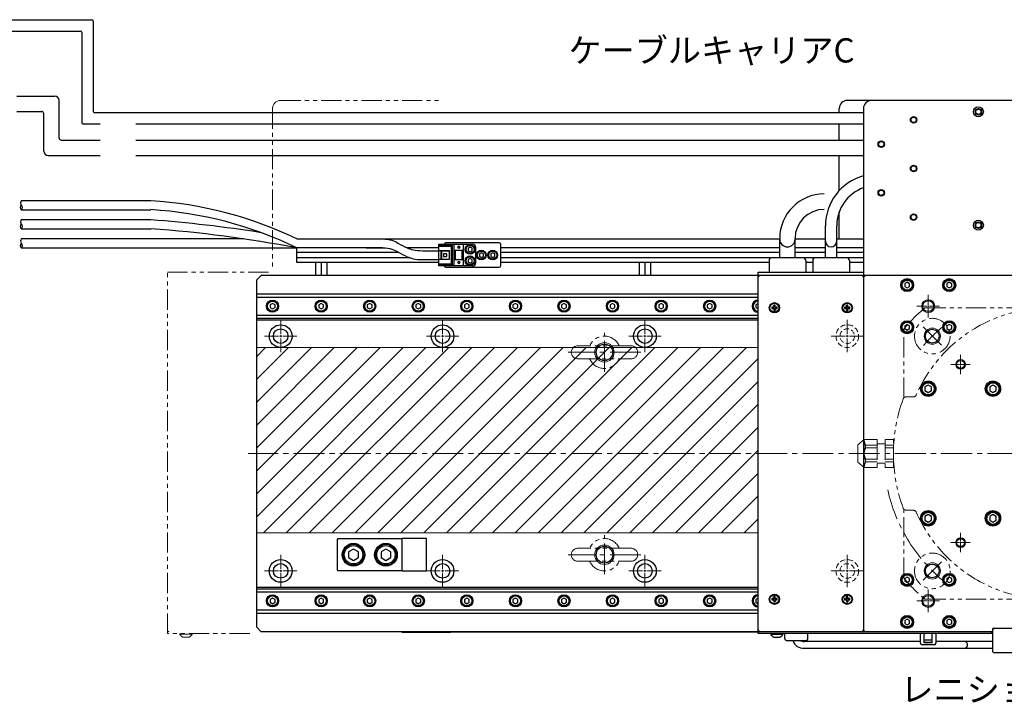
# Model space of a CAD drawing. Extents: x -316 to 1785, y -736 to 1070.
# Drawn here: x 403 to 1011, y 169 to 591 of the extents above; entities that cross this region are included whole.
import ezdxf

# ---------------------------------------------------------------- set-up
doc = ezdxf.new("R2010")
doc.units = 0
doc.header["$MEASUREMENT"] = 0
for name, pattern in [('CENTER2', [28.575, 19.05, -3.175, 3.175, -3.175]), ('HIDDEN2', [4.7625, 3.175, -1.5875]), ('PHANTOM', [2.5, 1.25, -0.25, 0.25, -0.25, 0.25, -0.25])]:
    doc.linetypes.add(name, pattern=pattern)
for name, color, linetype, lineweight in [('中心線', 7, 'CENTER2', 15), ('二点鎖線', 7, 'PHANTOM', 5), ('実線', 7, 'CONTINUOUS', 30), ('破線', 7, 'HIDDEN2', 13), ('細線', 7, 'CONTINUOUS', 15)]:
    doc.layers.add(name, color=color, linetype=linetype, lineweight=lineweight)
doc.styles.get("Standard").update_dxf_attribs({"font": 'isocp.shx', "bigfont": 'bigfont.shx'})

# ---------------------------------------------------------------- blocks, each defined once
blk = doc.blocks.new('*U2')
at = {"layer": '中心線', "color": 0}
blk.add_line((563, 0), (-427, 0), dxfattribs=at)
blk = doc.blocks.new('*U3')
at = {"layer": '中心線', "color": 0}
for p, q in [((0, 1.4), (0, 10)), ((-10, 0), (-1.4, 0)), ((1.4, 0), (10, 0)), ((0, -10), (0, -1.4))]:
    blk.add_line(p, q, dxfattribs=at)
at = {"layer": '中心線', "color": 0, "linetype": 'Continuous'}
for p, q in [((-0.7, 0), (0.7, 0)), ((0, -0.7), (0, 0.7))]:
    blk.add_line(p, q, dxfattribs=at)
blk = doc.blocks.new('*U4')
at = {"layer": '中心線', "color": 0}
for p, q in [((0, 1.4), (0, 10)), ((-10, 0), (-1.4, 0)), ((1.4, 0), (10, 0)), ((0, -10), (0, -1.4))]:
    blk.add_line(p, q, dxfattribs=at)
at = {"layer": '中心線', "color": 0, "linetype": 'Continuous'}
for p, q in [((-0.7, 0), (0.7, 0)), ((0, -0.7), (0, 0.7))]:
    blk.add_line(p, q, dxfattribs=at)
blk = doc.blocks.new('*U5')
at = {"layer": '中心線', "color": 0}
for p, q in [((0, 1.4), (0, 10)), ((-10, 0), (-1.4, 0)), ((1.4, 0), (10, 0)), ((0, -10), (0, -1.4))]:
    blk.add_line(p, q, dxfattribs=at)
at = {"layer": '中心線', "color": 0, "linetype": 'Continuous'}
for p, q in [((-0.7, 0), (0.7, 0)), ((0, -0.7), (0, 0.7))]:
    blk.add_line(p, q, dxfattribs=at)
blk = doc.blocks.new('*U6')
at = {"layer": '中心線', "color": 0}
for p, q in [((0, 1.4), (0, 10)), ((-10, 0), (-1.4, 0)), ((1.4, 0), (10, 0)), ((0, -10), (0, -1.4))]:
    blk.add_line(p, q, dxfattribs=at)
at = {"layer": '中心線', "color": 0, "linetype": 'Continuous'}
for p, q in [((-0.7, 0), (0.7, 0)), ((0, -0.7), (0, 0.7))]:
    blk.add_line(p, q, dxfattribs=at)
blk = doc.blocks.new('*U7')
at = {"layer": '中心線', "color": 0}
for p, q in [((0, 1.4), (0, 10)), ((-10, 0), (-1.4, 0)), ((1.4, 0), (10, 0)), ((0, -10), (0, -1.4))]:
    blk.add_line(p, q, dxfattribs=at)
at = {"layer": '中心線', "color": 0, "linetype": 'Continuous'}
for p, q in [((-0.7, 0), (0.7, 0)), ((0, -0.7), (0, 0.7))]:
    blk.add_line(p, q, dxfattribs=at)
blk = doc.blocks.new('*U8')
at = {"layer": '中心線', "color": 0}
for p, q in [((0, 1.4), (0, 10)), ((-10, 0), (-1.4, 0)), ((1.4, 0), (10, 0)), ((0, -10), (0, -1.4))]:
    blk.add_line(p, q, dxfattribs=at)
at = {"layer": '中心線', "color": 0, "linetype": 'Continuous'}
for p, q in [((-0.7, 0), (0.7, 0)), ((0, -0.7), (0, 0.7))]:
    blk.add_line(p, q, dxfattribs=at)
blk = doc.blocks.new('*U9')
at = {"layer": '中心線', "color": 0}
for p, q in [((0, 1.4), (0, 10)), ((-10, 0), (-1.4, 0)), ((1.4, 0), (10, 0)), ((0, -10), (0, -1.4))]:
    blk.add_line(p, q, dxfattribs=at)
at = {"layer": '中心線', "color": 0, "linetype": 'Continuous'}
for p, q in [((-0.7, 0), (0.7, 0)), ((0, -0.7), (0, 0.7))]:
    blk.add_line(p, q, dxfattribs=at)
blk = doc.blocks.new('*U10')
at = {"layer": '中心線', "color": 0}
for p, q in [((0, 1.4), (0, 10)), ((-10, 0), (-1.4, 0)), ((1.4, 0), (10, 0)), ((0, -10), (0, -1.4))]:
    blk.add_line(p, q, dxfattribs=at)
at = {"layer": '中心線', "color": 0, "linetype": 'Continuous'}
for p, q in [((-0.7, 0), (0.7, 0)), ((0, -0.7), (0, 0.7))]:
    blk.add_line(p, q, dxfattribs=at)
blk = doc.blocks.new('*U29')
at = {"layer": '中心線', "color": 0}
for p, q in [((0, 0.8), (0, 7)), ((-7, 0), (-0.8, 0)), ((0.8, 0), (7, 0)), ((0, -7), (0, -0.8))]:
    blk.add_line(p, q, dxfattribs=at)
at = {"layer": '中心線', "color": 0, "linetype": 'Continuous'}
for p, q in [((-0.4, 0), (0.4, 0)), ((0, -0.4), (0, 0.4))]:
    blk.add_line(p, q, dxfattribs=at)
blk = doc.blocks.new('*U30')
at = {"layer": '中心線', "color": 0}
for p, q in [((-6, 0), (-0.6, 0)), ((0, 0.6), (0, 6)), ((0.6, 0), (6, 0)), ((0, -6), (0, -0.6))]:
    blk.add_line(p, q, dxfattribs=at)
at = {"layer": '中心線', "color": 0, "linetype": 'Continuous'}
for p, q in [((-0.3, 0), (0.3, 0)), ((0, -0.3), (0, 0.3))]:
    blk.add_line(p, q, dxfattribs=at)
blk = doc.blocks.new('*U35')
at = {"layer": '中心線', "color": 0}
for p, q in [((0, 0.8), (0, 7)), ((-7, 0), (-0.8, 0)), ((0.8, 0), (7, 0)), ((0, -7), (0, -0.8))]:
    blk.add_line(p, q, dxfattribs=at)
at = {"layer": '中心線', "color": 0, "linetype": 'Continuous'}
for p, q in [((-0.4, 0), (0.4, 0)), ((0, -0.4), (0, 0.4))]:
    blk.add_line(p, q, dxfattribs=at)
blk = doc.blocks.new('*U36')
at = {"layer": '中心線', "color": 0}
for p, q in [((-6, 0), (-0.6, 0)), ((0, 0.6), (0, 6)), ((0.6, 0), (6, 0)), ((0, -6), (0, -0.6))]:
    blk.add_line(p, q, dxfattribs=at)
at = {"layer": '中心線', "color": 0, "linetype": 'Continuous'}
for p, q in [((-0.3, 0), (0.3, 0)), ((0, -0.3), (0, 0.3))]:
    blk.add_line(p, q, dxfattribs=at)

msp = doc.modelspace()

# ---------------------------------------------------------------- hatches: boundary and pattern name
at = {"layer": '細線'}
h = msp.add_hatch(dxfattribs=at)
h.set_pattern_fill('_USER', color=256, scale=10, angle=45, style=0, pattern_type=0)
h.set_pattern_definition([(45, (8906.079, 15698.277), (-7.071068, 7.071068), [])])
h.paths.add_polyline_path([(859.06, 323.54), (549.06, 323.54), (549.06, 274.54), (859.06, 274.54)])
h.paths.add_polyline_path([(859.06, 389.04), (549.06, 389.04), (549.06, 323.54), (859.06, 323.54)])
h.paths.add_polyline_path([(1529.06, 389.04), (1154.06, 389.04), (1154.06, 323.54), (1529.06, 323.54)])
h.paths.add_polyline_path([(1529.06, 323.54), (1154.06, 323.54), (1154.06, 274.54), (1529.06, 274.54)])

# ---------------------------------------------------------------- linework, layer by layer
at = {"layer": '中心線'}
for p, q in [((972.24, 390.36), (960.93, 401.68)), ((764.06, 374.04), (764.06, 398.04)), ((786.56, 386.04), (741.56, 386.04)), ((764.06, 249.04), (764.06, 273.04)), ((786.56, 261.04), (741.56, 261.04)), ((960.93, 245.41), (972.24, 256.72))]:
    msp.add_line(p, q, dxfattribs=at)
for start, end in [(130.527, 139.473), (192.57784, 229.473)]:
    msp.add_arc((1039.06, 323.54), 102.5, start, end, dxfattribs=at)
at = {"layer": '二点鎖線', "ltscale": 10}
for p, q in [((564.06, 541.54), (664.06, 541.54)), ((559.06, 536.54), (559.06, 436.96)), ((494.06, 212.34), (494.06, 435.54)), ((494.06, 435.54), (559.06, 435.54)), ((962.35, 413.54), (1115.78, 413.54)), ((949.06, 357.92), (949.06, 400.26)), ((780.56, 390.04), (747.56, 390.04)), ((747.56, 382.04), (780.56, 382.04)), ((950.51, 358.54), (954.83, 358.54)), ((924.56, 332.19), (920.56, 328.84)), ((920.56, 328.84), (920.56, 318.24)), ((932.56, 332.19), (924.56, 332.19)), ((924.56, 332.19), (924.56, 314.89)), ((925.4, 327.11), (925.4, 328.63)), ((932.56, 328.63), (925.4, 328.63)), ((932.56, 332.19), (932.56, 314.89)), ((937.56, 329.54), (932.56, 329.54)), ((942.56, 332.19), (937.56, 332.19)), ((937.56, 332.19), (937.56, 314.89)), ((942.56, 328.63), (937.56, 328.63)), ((942.56, 314.89), (942.56, 332.19)), ((932.56, 327.11), (925.4, 327.11)), ((942.56, 327.11), (937.56, 327.11)), ((924.56, 314.89), (920.56, 318.24)), ((925.4, 319.97), (925.4, 318.45)), ((932.56, 319.97), (925.4, 319.97)), ((932.56, 318.45), (925.4, 318.45)), ((937.56, 317.54), (932.56, 317.54)), ((942.56, 319.97), (937.56, 319.97)), ((942.56, 318.45), (937.56, 318.45)), ((932.56, 314.89), (924.56, 314.89)), ((942.56, 314.89), (937.56, 314.89)), ((949.06, 246.83), (949.06, 289.16)), ((950.51, 288.54), (954.83, 288.54)), ((780.56, 265.04), (747.56, 265.04)), ((747.56, 257.04), (780.56, 257.04)), ((962.35, 233.54), (1115.78, 233.54)), ((544.95, 212.34), (494.06, 212.34)), ((501.76, 212.34), (501.76, 211.96)), ((501.76, 211.96), (509.36, 211.96)), ((503.66, 210.14), (507.46, 210.14)), ((509.36, 211.96), (509.36, 212.34))]:
    msp.add_line(p, q, dxfattribs=at)
for centre in [(966.58, 396.02), (966.58, 251.06)]:
    msp.add_circle(centre, 11, dxfattribs=at)
for centre, radius, start, end in [((564.06, 536.54), 5, 90, 180), ((1039.06, 323.54), 118.5, 130.76037, 139.23963), ((1039.06, 323.54), 90, 203.71415, 156.28585), ((962.35, 412.54), 1, 90, 130.76037), ((764.06, 386.04), 10, 23.57818, 156.42182), ((950.06, 400.26), 1, 139.23963, 180), ((747.56, 386.04), 4, 90, 180), ((780.56, 386.04), 4, 0, 90), ((747.56, 386.04), 4, 180, 270), ((780.56, 386.04), 4, 270, 0), ((764.06, 386.04), 10, 203.57818, 336.42182), ((954.83, 360.54), 2, 270, 336.28585), ((1039.06, 323.54), 96.5, 159.56122, 180), ((950.51, 356.54), 2, 90, 159.56122), ((932.56, 332.19), 8, 180, 206.47853), ((932.56, 323.54), 8, 153.52147, 180.00002), ((932.56, 323.54), 8, 179.99998, 206.47853), ((1039.06, 323.54), 96.5, 180, 200.43878), ((932.56, 314.89), 8, 153.52147, 180), ((950.51, 290.54), 2, 200.43878, 270), ((954.83, 286.54), 2, 23.71415, 90), ((764.06, 261.04), 10, 23.57818, 156.42182), ((747.56, 261.04), 4, 90, 180), ((780.56, 261.04), 4, 0, 90), ((747.56, 261.04), 4, 180, 270), ((764.06, 261.04), 10, 203.57818, 336.42182), ((780.56, 261.04), 4, 270, 0), ((950.06, 246.83), 1, 180, 220.76037), ((1039.06, 323.54), 118.5, 220.76037, 229.23963), ((962.35, 234.54), 1, 229.23963, 270), ((495.06, 214.54), 1, 180, 270), ((505.56, 214.03), 4.32, 208.52379, 243.94017), ((505.56, 214.03), 4.32, 296.05983, 331.47621)]:
    msp.add_arc(centre, radius, start, end, dxfattribs=at)
at = {"layer": '実線'}
for p, q in [((386.7, 591.4), (447.24, 591.4)), ((448.24, 590.4), (448.24, 534.94)), ((386.7, 584.4), (440.24, 584.4)), ((441.24, 583.4), (441.24, 527.94)), ((401.08, 544.26), (424.48, 544.26)), ((427.23, 518.31), (427.23, 541.51)), ((1524.06, 541.54), (914.06, 541.54)), ((909.06, 533.94), (909.06, 536.54)), ((924.06, 536.54), (924.06, 213.54)), ((401.08, 534.76), (416.48, 534.76)), ((417.73, 510.31), (417.73, 533.51)), ((924.06, 533.94), (449.24, 533.94)), ((452.5, 526.94), (442.24, 526.94)), ((924.06, 526.94), (474.5, 526.94)), ((909.06, 517.06), (909.06, 526.94)), ((428.48, 517.06), (452.5, 517.06)), ((474.5, 517.06), (924.06, 517.06)), ((420.48, 507.56), (452.5, 507.56)), ((474.5, 507.56), (924.06, 507.56)), ((909.06, 485.86), (909.06, 507.56)), ((909.06, 456.04), (909.06, 472.67)), ((900.56, 444.4), (900.56, 464.14)), ((907.56, 444.4), (907.56, 464.14)), ((872.31, 444.4), (872.31, 456.29)), ((881.81, 444.4), (881.81, 456.29)), ((574.06, 456.04), (872.31, 456.04)), ((574.06, 441.54), (574.06, 450.54)), ((626.86, 450.54), (574.06, 450.54)), ((616.86, 456.04), (626.86, 456.04)), ((616.86, 450.54), (626.86, 450.54)), ((661.86, 450.54), (642.33, 450.54)), ((661.86, 439.34), (661.86, 452.74)), ((661.86, 452.74), (682.56, 452.74)), ((670.16, 451.94), (661.86, 451.94)), ((669.66, 451.44), (661.86, 451.44)), ((699.06, 453.54), (666.06, 453.54)), ((669.66, 451.44), (670.16, 451.94)), ((669.66, 440.64), (669.66, 451.44)), ((670.16, 440.14), (670.16, 451.94)), ((671.06, 452.74), (671.06, 439.34)), ((673.46, 451.24), (673.66, 451.24)), ((674.06, 450.04), (673.46, 451.24)), ((673.66, 451.64), (674.46, 451.64)), ((673.66, 451.24), (673.66, 451.64)), ((674.66, 451.24), (674.06, 450.04)), ((674.46, 451.64), (674.46, 451.24)), ((674.46, 451.24), (674.66, 451.24)), ((677.06, 439.34), (677.06, 452.74)), ((681.06, 450.98), (679.81, 450.26)), ((679.81, 450.26), (679.81, 448.82)), ((682.31, 450.26), (681.06, 450.98)), ((682.31, 448.82), (682.31, 450.26)), ((684.56, 441.34), (684.56, 450.74)), ((700.06, 439.54), (700.06, 452.54)), ((872.31, 450.54), (700.06, 450.54)), ((881.81, 456.04), (900.56, 456.04)), ((900.56, 450.54), (881.81, 450.54)), ((907.56, 456.04), (924.06, 456.04)), ((924.06, 450.54), (907.56, 450.54)), ((636.95, 447.74), (574.06, 447.74)), ((644.15, 444.34), (574.06, 444.34)), ((651.86, 448.79), (661.86, 448.79)), ((661.86, 448.84), (668.06, 448.84)), ((663.16, 443.24), (663.16, 448.84)), ((663.66, 443.24), (663.66, 448.84)), ((668.06, 448.49), (663.66, 448.49)), ((666.46, 446.84), (664.62, 446.84)), ((664.62, 446.84), (664.62, 445.24)), ((664.62, 445.24), (666.46, 445.24)), ((666.46, 446.84), (666.46, 445.24)), ((668.06, 448.84), (668.06, 443.24)), ((671.06, 449.04), (677.06, 449.04)), ((671.56, 449.04), (671.56, 443.04)), ((671.86, 449.04), (671.86, 443.04)), ((676.26, 443.04), (676.26, 449.04)), ((676.56, 443.04), (676.56, 449.04)), ((679.81, 448.82), (681.06, 448.1)), ((681.06, 448.1), (682.31, 448.82)), ((688.06, 447.48), (686.81, 446.76)), ((686.81, 446.76), (686.81, 445.32)), ((686.81, 445.32), (688.06, 444.6)), ((689.31, 446.76), (688.06, 447.48)), ((688.06, 444.6), (689.31, 445.32)), ((689.31, 445.32), (689.31, 446.76)), ((695.06, 447.48), (693.81, 446.76)), ((693.81, 446.76), (693.81, 445.32)), ((693.81, 445.32), (695.06, 444.6)), ((696.31, 446.76), (695.06, 447.48)), ((695.06, 444.6), (696.31, 445.32)), ((696.31, 445.32), (696.31, 446.76)), ((872.31, 447.74), (700.06, 447.74)), ((866.98, 444.34), (700.06, 444.34)), ((886.7, 444.4), (867.42, 444.4)), ((900.56, 447.74), (881.81, 447.74)), ((893.98, 444.34), (887.15, 444.34)), ((913.7, 444.4), (894.42, 444.4)), ((924.06, 447.74), (907.56, 447.74)), ((924.06, 444.34), (914.15, 444.34)), ((661.86, 441.54), (574.06, 441.54)), ((585.56, 441.54), (585.56, 433.54)), ((589.06, 441.54), (589.06, 433.54)), ((592.56, 441.54), (592.56, 433.54)), ((651.86, 443.29), (661.86, 443.29)), ((668.06, 443.24), (661.86, 443.24)), ((661.86, 440.64), (669.66, 440.64)), ((661.86, 440.14), (670.16, 440.14)), ((682.56, 439.34), (661.86, 439.34)), ((663.66, 443.59), (668.06, 443.59)), ((666.06, 438.54), (699.06, 438.54)), ((669.66, 440.64), (670.16, 440.14)), ((677.06, 443.04), (671.06, 443.04)), ((673.46, 441.64), (673.66, 441.64)), ((674.06, 440.44), (673.46, 441.64)), ((673.66, 442.04), (674.46, 442.04)), ((673.66, 441.64), (673.66, 442.04)), ((674.66, 441.64), (674.06, 440.44)), ((674.46, 442.04), (674.46, 441.64)), ((674.46, 441.64), (674.66, 441.64)), ((681.06, 443.98), (679.81, 443.26)), ((679.81, 443.26), (679.81, 441.82)), ((679.81, 441.82), (681.06, 441.1)), ((682.31, 443.26), (681.06, 443.98)), ((681.06, 441.1), (682.31, 441.82)), ((682.31, 441.82), (682.31, 443.26)), ((865.75, 441.54), (700.06, 441.54)), ((785.56, 441.54), (785.56, 433.54)), ((789.06, 441.54), (789.06, 433.54)), ((792.56, 441.54), (792.56, 433.54)), ((865.75, 442.73), (865.75, 435.54)), ((888.38, 442.73), (888.38, 435.54)), ((892.75, 441.54), (888.38, 441.54)), ((892.75, 442.73), (892.75, 435.54)), ((915.38, 442.73), (915.38, 435.54)), ((924.06, 441.54), (915.38, 441.54)), ((552.06, 433.54), (549.06, 430.54)), ((1526.06, 433.54), (552.06, 433.54)), ((859.06, 212.34), (859.06, 435.54)), ((859.06, 435.54), (924.06, 435.54)), ((924.06, 432.54), (925.06, 433.54)), ((549.06, 430.54), (549.06, 216.54)), ((951.06, 429.27), (949.56, 428.41)), ((949.56, 428.41), (949.56, 426.67)), ((949.56, 426.67), (951.06, 425.81)), ((952.56, 428.41), (951.06, 429.27)), ((951.06, 425.81), (952.56, 426.67)), ((952.56, 426.67), (952.56, 428.41)), ((977.06, 429.27), (975.56, 428.41)), ((975.56, 428.41), (975.56, 426.67)), ((975.56, 426.67), (977.06, 425.81)), ((978.56, 428.41), (977.06, 429.27)), ((977.06, 425.81), (978.56, 426.67)), ((978.56, 426.67), (978.56, 428.41)), ((549.06, 422.04), (859.06, 422.04)), ((549.06, 420.14), (859.06, 420.14)), ((559.06, 416.27), (557.56, 415.41)), ((557.56, 415.41), (557.56, 413.67)), ((557.56, 413.67), (559.06, 412.81)), ((560.56, 415.41), (559.06, 416.27)), ((559.06, 412.81), (560.56, 413.67)), ((560.56, 413.67), (560.56, 415.41)), ((589.06, 416.27), (587.56, 415.41)), ((587.56, 415.41), (587.56, 413.67)), ((587.56, 413.67), (589.06, 412.81)), ((590.56, 415.41), (589.06, 416.27)), ((589.06, 412.81), (590.56, 413.67)), ((590.56, 413.67), (590.56, 415.41)), ((619.06, 416.27), (617.56, 415.41)), ((617.56, 415.41), (617.56, 413.67)), ((617.56, 413.67), (619.06, 412.81)), ((620.56, 415.41), (619.06, 416.27)), ((619.06, 412.81), (620.56, 413.67)), ((620.56, 413.67), (620.56, 415.41)), ((649.06, 416.27), (647.56, 415.41)), ((647.56, 415.41), (647.56, 413.67)), ((647.56, 413.67), (649.06, 412.81)), ((650.56, 415.41), (649.06, 416.27)), ((649.06, 412.81), (650.56, 413.67)), ((650.56, 413.67), (650.56, 415.41)), ((679.06, 416.27), (677.56, 415.41)), ((677.56, 415.41), (677.56, 413.67)), ((677.56, 413.67), (679.06, 412.81)), ((680.56, 415.41), (679.06, 416.27)), ((679.06, 412.81), (680.56, 413.67)), ((680.56, 413.67), (680.56, 415.41)), ((709.06, 416.27), (707.56, 415.41)), ((707.56, 415.41), (707.56, 413.67)), ((707.56, 413.67), (709.06, 412.81)), ((710.56, 415.41), (709.06, 416.27)), ((709.06, 412.81), (710.56, 413.67)), ((710.56, 413.67), (710.56, 415.41)), ((739.06, 416.27), (737.56, 415.41)), ((737.56, 415.41), (737.56, 413.67)), ((737.56, 413.67), (739.06, 412.81)), ((740.56, 415.41), (739.06, 416.27)), ((739.06, 412.81), (740.56, 413.67)), ((740.56, 413.67), (740.56, 415.41)), ((769.06, 416.27), (767.56, 415.41)), ((767.56, 415.41), (767.56, 413.67)), ((767.56, 413.67), (769.06, 412.81)), ((770.56, 415.41), (769.06, 416.27)), ((769.06, 412.81), (770.56, 413.67)), ((770.56, 413.67), (770.56, 415.41)), ((799.06, 416.27), (797.56, 415.41)), ((797.56, 415.41), (797.56, 413.67)), ((797.56, 413.67), (799.06, 412.81)), ((800.56, 415.41), (799.06, 416.27)), ((799.06, 412.81), (800.56, 413.67)), ((800.56, 413.67), (800.56, 415.41)), ((829.06, 416.27), (827.56, 415.41)), ((827.56, 415.41), (827.56, 413.67)), ((827.56, 413.67), (829.06, 412.81)), ((830.56, 415.41), (829.06, 416.27)), ((829.06, 412.81), (830.56, 413.67)), ((830.56, 413.67), (830.56, 415.41)), ((859.06, 416.27), (857.56, 415.41)), ((857.56, 415.41), (857.56, 413.67)), ((857.56, 413.67), (859.06, 412.81)), ((868.31, 413.96), (867.43, 413.95)), ((868.47, 413.78), (867.43, 413.95)), ((868.54, 414.06), (868.31, 413.96)), ((868.5, 413.78), (868.31, 413.96)), ((868.5, 413.78), (868.47, 413.78)), ((868.47, 413.78), (868.5, 413.78)), ((868.5, 413.78), (868.73, 413.87)), ((868.5, 413.78), (868.5, 413.78)), ((868.64, 414.29), (868.54, 414.06)), ((868.72, 413.88), (868.54, 414.06)), ((868.65, 415.17), (868.64, 414.29)), ((868.82, 414.11), (868.64, 414.29)), ((868.82, 414.13), (868.65, 415.17)), ((868.73, 413.87), (868.72, 413.88)), ((868.73, 413.87), (868.82, 414.11)), ((868.82, 414.13), (868.82, 414.11)), ((868.82, 414.11), (868.82, 414.13)), ((868.82, 414.11), (868.82, 414.11)), ((869.3, 414.13), (869.47, 415.17)), ((869.3, 414.11), (869.48, 414.29)), ((869.3, 414.11), (869.3, 414.13)), ((869.3, 414.13), (869.3, 414.11)), ((869.3, 414.11), (869.39, 413.87)), ((869.3, 414.11), (869.3, 414.11)), ((869.39, 413.87), (869.59, 414.06)), ((869.39, 413.87), (869.63, 413.78)), ((869.48, 414.29), (869.47, 415.17)), ((869.59, 414.06), (869.48, 414.29)), ((869.81, 413.96), (869.59, 414.06)), ((869.63, 413.78), (869.81, 413.96)), ((869.65, 413.78), (869.63, 413.78)), ((869.63, 413.78), (869.63, 413.78)), ((869.63, 413.78), (869.65, 413.78)), ((869.65, 413.78), (870.69, 413.95)), ((870.69, 413.95), (869.81, 413.96)), ((913.31, 413.96), (912.43, 413.95)), ((913.47, 413.78), (912.43, 413.95)), ((913.54, 414.06), (913.31, 413.96)), ((913.5, 413.78), (913.31, 413.96)), ((913.5, 413.78), (913.47, 413.78)), ((913.47, 413.78), (913.5, 413.78)), ((913.5, 413.78), (913.73, 413.87)), ((913.5, 413.78), (913.5, 413.78)), ((913.64, 414.29), (913.54, 414.06)), ((913.73, 413.87), (913.54, 414.06)), ((913.65, 415.17), (913.64, 414.29)), ((913.82, 414.11), (913.64, 414.29)), ((913.82, 414.13), (913.65, 415.17)), ((913.73, 413.87), (913.82, 414.11)), ((913.82, 414.13), (913.82, 414.11)), ((913.82, 414.11), (913.82, 414.13)), ((913.82, 414.11), (913.82, 414.11)), ((914.3, 414.13), (914.47, 415.17)), ((914.3, 414.11), (914.48, 414.29)), ((914.3, 414.11), (914.3, 414.13)), ((914.3, 414.13), (914.3, 414.11)), ((914.3, 414.11), (914.39, 413.87)), ((914.3, 414.11), (914.3, 414.11)), ((914.39, 413.87), (914.59, 414.06)), ((914.39, 413.87), (914.63, 413.78)), ((914.48, 414.29), (914.47, 415.17)), ((914.59, 414.06), (914.48, 414.29)), ((914.81, 413.96), (914.59, 414.06)), ((914.63, 413.78), (914.81, 413.96)), ((914.65, 413.78), (914.63, 413.78)), ((914.63, 413.78), (914.65, 413.78)), ((914.63, 413.78), (914.63, 413.78)), ((914.65, 413.78), (915.69, 413.95)), ((915.69, 413.95), (914.81, 413.96)), ((549.06, 408.94), (859.06, 408.94)), ((868.47, 413.3), (867.43, 413.13)), ((867.43, 413.13), (868.31, 413.12)), ((868.5, 413.3), (868.31, 413.12)), ((868.31, 413.12), (868.54, 413.02)), ((868.47, 413.3), (868.5, 413.3)), ((868.5, 413.3), (868.47, 413.3)), ((868.5, 413.3), (868.5, 413.3)), ((868.73, 413.21), (868.5, 413.3)), ((868.73, 413.21), (868.54, 413.02)), ((868.54, 413.02), (868.64, 412.79)), ((868.82, 412.98), (868.64, 412.79)), ((868.64, 412.79), (868.65, 411.91)), ((868.82, 412.95), (868.65, 411.91)), ((868.82, 412.98), (868.73, 413.21)), ((868.82, 412.98), (868.82, 412.95)), ((868.82, 412.98), (868.82, 412.98)), ((868.82, 412.95), (868.82, 412.98)), ((869.39, 413.21), (869.3, 412.98)), ((869.3, 412.95), (869.3, 412.98)), ((869.3, 412.98), (869.48, 412.79)), ((869.3, 412.98), (869.3, 412.95)), ((869.3, 412.98), (869.3, 412.98)), ((869.3, 412.95), (869.47, 411.91)), ((869.63, 413.3), (869.39, 413.21)), ((869.39, 413.21), (869.59, 413.02)), ((869.47, 411.91), (869.48, 412.79)), ((869.48, 412.79), (869.59, 413.02)), ((869.59, 413.02), (869.81, 413.12)), ((869.63, 413.3), (869.81, 413.12)), ((869.63, 413.3), (869.65, 413.3)), ((869.63, 413.3), (869.63, 413.3)), ((869.65, 413.3), (869.63, 413.3)), ((869.65, 413.3), (870.69, 413.13)), ((869.81, 413.12), (870.69, 413.13)), ((913.47, 413.3), (912.43, 413.13)), ((912.43, 413.13), (913.31, 413.12)), ((913.5, 413.3), (913.31, 413.12)), ((913.31, 413.12), (913.54, 413.02)), ((913.47, 413.3), (913.5, 413.3)), ((913.5, 413.3), (913.47, 413.3)), ((913.73, 413.21), (913.5, 413.3)), ((913.5, 413.3), (913.5, 413.3)), ((913.72, 413.2), (913.54, 413.02)), ((913.54, 413.02), (913.64, 412.79)), ((913.82, 412.98), (913.64, 412.79)), ((913.64, 412.79), (913.65, 411.91)), ((913.82, 412.95), (913.65, 411.91)), ((913.73, 413.21), (913.72, 413.2)), ((913.82, 412.98), (913.73, 413.21)), ((913.82, 412.98), (913.82, 412.95)), ((913.82, 412.98), (913.82, 412.98)), ((913.82, 412.95), (913.82, 412.98)), ((914.39, 413.21), (914.3, 412.98)), ((914.3, 412.98), (914.48, 412.79)), ((914.3, 412.95), (914.3, 412.98)), ((914.3, 412.98), (914.3, 412.95)), ((914.3, 412.98), (914.3, 412.98)), ((914.3, 412.95), (914.47, 411.91)), ((914.63, 413.3), (914.39, 413.21)), ((914.39, 413.21), (914.4, 413.2)), ((914.4, 413.2), (914.59, 413.02)), ((914.47, 411.91), (914.48, 412.79)), ((914.48, 412.79), (914.59, 413.02)), ((914.59, 413.02), (914.81, 413.12)), ((914.63, 413.3), (914.81, 413.12)), ((914.63, 413.3), (914.65, 413.3)), ((914.65, 413.3), (914.63, 413.3)), ((914.63, 413.3), (914.63, 413.3)), ((914.65, 413.3), (915.69, 413.13)), ((914.81, 413.12), (915.69, 413.13)), ((549.06, 407.04), (859.06, 407.04)), ((549.06, 406.04), (859.06, 406.04)), ((951.06, 403.27), (949.56, 402.41)), ((949.56, 402.41), (949.56, 400.67)), ((952.56, 402.41), (951.06, 403.27)), ((952.56, 400.67), (952.56, 402.41)), ((977.06, 403.27), (975.56, 402.41)), ((975.56, 402.41), (975.56, 400.67)), ((978.56, 402.41), (977.06, 403.27)), ((978.56, 400.67), (978.56, 402.41)), ((949.56, 400.67), (951.06, 399.81)), ((951.06, 399.81), (952.56, 400.67)), ((975.56, 400.67), (977.06, 399.81)), ((977.06, 399.81), (978.56, 400.67)), ((964.06, 365.85), (962.06, 364.7)), ((966.06, 364.7), (964.06, 365.85)), ((1004.06, 365.85), (1002.06, 364.7)), ((1006.06, 364.7), (1004.06, 365.85)), ((962.06, 364.7), (962.06, 362.39)), ((962.06, 362.39), (964.06, 361.23)), ((964.06, 361.23), (966.06, 362.39)), ((966.06, 362.39), (966.06, 364.7)), ((1002.06, 364.7), (1002.06, 362.39)), ((1002.06, 362.39), (1004.06, 361.23)), ((1004.06, 361.23), (1006.06, 362.39)), ((1006.06, 362.39), (1006.06, 364.7)), ((964.06, 285.85), (962.06, 284.7)), ((962.06, 284.7), (962.06, 282.39)), ((962.06, 282.39), (964.06, 281.23)), ((966.06, 284.7), (964.06, 285.85)), ((964.06, 281.23), (966.06, 282.39)), ((966.06, 282.39), (966.06, 284.7)), ((1004.06, 285.85), (1002.06, 284.7)), ((1002.06, 284.7), (1002.06, 282.39)), ((1002.06, 282.39), (1004.06, 281.23)), ((1006.06, 284.7), (1004.06, 285.85)), ((1004.06, 281.23), (1006.06, 282.39)), ((1006.06, 282.39), (1006.06, 284.7)), ((599.06, 270.54), (599.56, 271.04)), ((599.06, 251.54), (599.06, 270.54)), ((599.56, 271.04), (638.56, 271.04)), ((638.56, 271.04), (639.06, 270.54)), ((654.06, 271.04), (639.06, 271.04)), ((639.06, 251.04), (639.06, 271.04)), ((654.06, 251.04), (654.06, 271.04)), ((609.06, 264.5), (606.06, 262.77)), ((606.06, 262.77), (606.06, 259.31)), ((612.06, 262.77), (609.06, 264.5)), ((612.06, 259.31), (612.06, 262.77)), ((629.06, 264.5), (626.06, 262.77)), ((626.06, 262.77), (626.06, 259.31)), ((632.06, 262.77), (629.06, 264.5)), ((632.06, 259.31), (632.06, 262.77)), ((635.43, 262.35), (635.94, 262.35)), ((606.06, 259.31), (609.06, 257.58)), ((609.06, 257.58), (612.06, 259.31)), ((626.06, 259.31), (629.06, 257.58)), ((629.06, 257.58), (632.06, 259.31)), ((635.94, 259.73), (635.43, 259.73)), ((599.56, 251.04), (599.06, 251.54)), ((638.56, 251.04), (599.56, 251.04)), ((639.06, 251.54), (638.56, 251.04)), ((639.06, 251.04), (654.06, 251.04)), ((951.06, 247.27), (949.56, 246.41)), ((949.56, 246.41), (949.56, 244.67)), ((949.56, 244.67), (951.06, 243.81)), ((952.56, 246.41), (951.06, 247.27)), ((951.06, 243.81), (952.56, 244.67)), ((952.56, 244.67), (952.56, 246.41)), ((977.06, 247.27), (975.56, 246.41)), ((975.56, 246.41), (975.56, 244.67)), ((975.56, 244.67), (977.06, 243.81)), ((978.56, 246.41), (977.06, 247.27)), ((977.06, 243.81), (978.56, 244.67)), ((978.56, 244.67), (978.56, 246.41)), ((549.06, 241.04), (859.06, 241.04)), ((549.06, 240.04), (859.06, 240.04)), ((549.06, 238.14), (859.06, 238.14)), ((559.06, 234.27), (557.56, 233.41)), ((557.56, 233.41), (557.56, 231.67)), ((557.56, 231.67), (559.06, 230.81)), ((560.56, 233.41), (559.06, 234.27)), ((559.06, 230.81), (560.56, 231.67)), ((560.56, 231.67), (560.56, 233.41)), ((589.06, 234.27), (587.56, 233.41)), ((587.56, 233.41), (587.56, 231.67)), ((587.56, 231.67), (589.06, 230.81)), ((590.56, 233.41), (589.06, 234.27)), ((589.06, 230.81), (590.56, 231.67)), ((590.56, 231.67), (590.56, 233.41)), ((619.06, 234.27), (617.56, 233.41)), ((617.56, 233.41), (617.56, 231.67)), ((617.56, 231.67), (619.06, 230.81)), ((620.56, 233.41), (619.06, 234.27)), ((619.06, 230.81), (620.56, 231.67)), ((620.56, 231.67), (620.56, 233.41)), ((649.06, 234.27), (647.56, 233.41)), ((647.56, 233.41), (647.56, 231.67)), ((647.56, 231.67), (649.06, 230.81)), ((650.56, 233.41), (649.06, 234.27)), ((649.06, 230.81), (650.56, 231.67)), ((650.56, 231.67), (650.56, 233.41)), ((679.06, 234.27), (677.56, 233.41)), ((677.56, 233.41), (677.56, 231.67)), ((677.56, 231.67), (679.06, 230.81)), ((680.56, 233.41), (679.06, 234.27)), ((679.06, 230.81), (680.56, 231.67)), ((680.56, 231.67), (680.56, 233.41)), ((709.06, 234.27), (707.56, 233.41)), ((707.56, 233.41), (707.56, 231.67)), ((707.56, 231.67), (709.06, 230.81)), ((710.56, 233.41), (709.06, 234.27)), ((709.06, 230.81), (710.56, 231.67)), ((710.56, 231.67), (710.56, 233.41)), ((739.06, 234.27), (737.56, 233.41)), ((737.56, 233.41), (737.56, 231.67)), ((737.56, 231.67), (739.06, 230.81)), ((740.56, 233.41), (739.06, 234.27)), ((739.06, 230.81), (740.56, 231.67)), ((740.56, 231.67), (740.56, 233.41)), ((769.06, 234.27), (767.56, 233.41)), ((767.56, 233.41), (767.56, 231.67)), ((767.56, 231.67), (769.06, 230.81)), ((770.56, 233.41), (769.06, 234.27)), ((769.06, 230.81), (770.56, 231.67)), ((770.56, 231.67), (770.56, 233.41)), ((799.06, 234.27), (797.56, 233.41)), ((797.56, 233.41), (797.56, 231.67)), ((797.56, 231.67), (799.06, 230.81)), ((800.56, 233.41), (799.06, 234.27)), ((799.06, 230.81), (800.56, 231.67)), ((800.56, 231.67), (800.56, 233.41)), ((829.06, 234.27), (827.56, 233.41)), ((827.56, 233.41), (827.56, 231.67)), ((827.56, 231.67), (829.06, 230.81)), ((830.56, 233.41), (829.06, 234.27)), ((829.06, 230.81), (830.56, 231.67)), ((830.56, 231.67), (830.56, 233.41)), ((859.06, 234.27), (857.56, 233.41)), ((857.56, 233.41), (857.56, 231.67)), ((857.56, 231.67), (859.06, 230.81)), ((868.31, 233.96), (867.43, 233.95)), ((868.47, 233.78), (867.43, 233.95)), ((868.47, 233.3), (867.43, 233.13)), ((867.43, 233.13), (868.31, 233.12)), ((868.54, 234.06), (868.31, 233.96)), ((868.5, 233.78), (868.31, 233.96)), ((868.5, 233.3), (868.31, 233.12)), ((868.31, 233.12), (868.54, 233.02)), ((868.5, 233.78), (868.47, 233.78)), ((868.47, 233.78), (868.5, 233.78)), ((868.47, 233.3), (868.5, 233.3)), ((868.5, 233.3), (868.47, 233.3)), ((868.5, 233.78), (868.73, 233.87)), ((868.5, 233.78), (868.5, 233.78)), ((868.5, 233.3), (868.5, 233.3)), ((868.73, 233.21), (868.5, 233.3)), ((868.64, 234.29), (868.54, 234.06)), ((868.73, 233.87), (868.54, 234.06)), ((868.72, 233.2), (868.54, 233.02)), ((868.54, 233.02), (868.64, 232.79)), ((868.65, 235.17), (868.64, 234.29)), ((868.82, 234.11), (868.64, 234.29)), ((868.82, 232.98), (868.64, 232.79)), ((868.64, 232.79), (868.65, 231.91)), ((868.82, 234.13), (868.65, 235.17)), ((868.82, 232.95), (868.65, 231.91)), ((868.73, 233.21), (868.72, 233.2)), ((868.73, 233.87), (868.82, 234.11)), ((868.82, 232.98), (868.73, 233.21)), ((868.82, 234.13), (868.82, 234.11)), ((868.82, 234.11), (868.82, 234.13)), ((868.82, 234.11), (868.82, 234.11)), ((868.82, 232.98), (868.82, 232.95)), ((868.82, 232.95), (868.82, 232.98)), ((868.82, 232.98), (868.82, 232.98)), ((869.3, 234.13), (869.47, 235.17)), ((869.3, 234.11), (869.48, 234.29)), ((869.3, 234.11), (869.3, 234.13)), ((869.3, 234.13), (869.3, 234.11)), ((869.3, 234.11), (869.39, 233.87)), ((869.3, 234.11), (869.3, 234.11)), ((869.39, 233.21), (869.3, 232.98)), ((869.3, 232.98), (869.48, 232.79)), ((869.3, 232.95), (869.3, 232.98)), ((869.3, 232.98), (869.3, 232.95)), ((869.3, 232.98), (869.3, 232.98)), ((869.3, 232.95), (869.47, 231.91)), ((869.39, 233.87), (869.59, 234.06)), ((869.39, 233.87), (869.63, 233.78)), ((869.63, 233.3), (869.39, 233.21)), ((869.39, 233.21), (869.59, 233.02)), ((869.48, 234.29), (869.47, 235.17)), ((869.47, 231.91), (869.48, 232.79)), ((869.59, 234.06), (869.48, 234.29)), ((869.48, 232.79), (869.59, 233.02)), ((869.81, 233.96), (869.59, 234.06)), ((869.59, 233.02), (869.81, 233.12)), ((869.63, 233.78), (869.81, 233.96)), ((869.65, 233.78), (869.63, 233.78)), ((869.63, 233.78), (869.65, 233.78)), ((869.63, 233.78), (869.63, 233.78)), ((869.63, 233.3), (869.81, 233.12)), ((869.63, 233.3), (869.65, 233.3)), ((869.65, 233.3), (869.63, 233.3)), ((869.63, 233.3), (869.63, 233.3)), ((869.65, 233.78), (870.69, 233.95)), ((869.65, 233.3), (870.69, 233.13)), ((870.69, 233.95), (869.81, 233.96)), ((869.81, 233.12), (870.69, 233.13)), ((913.31, 233.96), (912.43, 233.95)), ((913.47, 233.78), (912.43, 233.95)), ((913.47, 233.3), (912.43, 233.13)), ((912.43, 233.13), (913.31, 233.12)), ((913.54, 234.06), (913.31, 233.96)), ((913.5, 233.78), (913.31, 233.96)), ((913.5, 233.3), (913.31, 233.12)), ((913.31, 233.12), (913.54, 233.02)), ((913.5, 233.78), (913.47, 233.78)), ((913.47, 233.78), (913.5, 233.78)), ((913.47, 233.3), (913.5, 233.3)), ((913.5, 233.3), (913.47, 233.3)), ((913.5, 233.78), (913.73, 233.87)), ((913.5, 233.78), (913.5, 233.78)), ((913.73, 233.21), (913.5, 233.3)), ((913.5, 233.3), (913.5, 233.3)), ((913.64, 234.29), (913.54, 234.06)), ((913.73, 233.87), (913.54, 234.06)), ((913.73, 233.21), (913.54, 233.02)), ((913.54, 233.02), (913.64, 232.79)), ((913.65, 235.17), (913.64, 234.29)), ((913.82, 234.11), (913.64, 234.29)), ((913.82, 232.98), (913.64, 232.79)), ((913.64, 232.79), (913.65, 231.91)), ((913.82, 234.13), (913.65, 235.17)), ((913.82, 232.95), (913.65, 231.91)), ((913.73, 233.87), (913.82, 234.11)), ((913.82, 232.98), (913.73, 233.21)), ((913.82, 234.13), (913.82, 234.11)), ((913.82, 234.11), (913.82, 234.13)), ((913.82, 234.11), (913.82, 234.11)), ((913.82, 232.98), (913.82, 232.95)), ((913.82, 232.98), (913.82, 232.98)), ((913.82, 232.95), (913.82, 232.98)), ((914.3, 234.13), (914.47, 235.17)), ((914.3, 234.11), (914.48, 234.29)), ((914.3, 234.11), (914.3, 234.13)), ((914.3, 234.13), (914.3, 234.11)), ((914.3, 234.11), (914.3, 234.11)), ((914.3, 234.11), (914.39, 233.87)), ((914.39, 233.21), (914.3, 232.98)), ((914.3, 232.95), (914.3, 232.98)), ((914.3, 232.98), (914.48, 232.79)), ((914.3, 232.98), (914.3, 232.95)), ((914.3, 232.98), (914.3, 232.98)), ((914.3, 232.95), (914.47, 231.91)), ((914.39, 233.87), (914.59, 234.06)), ((914.39, 233.87), (914.63, 233.78)), ((914.63, 233.3), (914.39, 233.21)), ((914.39, 233.21), (914.59, 233.02)), ((914.48, 234.29), (914.47, 235.17)), ((914.47, 231.91), (914.48, 232.79)), ((914.59, 234.06), (914.48, 234.29)), ((914.48, 232.79), (914.59, 233.02)), ((914.81, 233.96), (914.59, 234.06)), ((914.59, 233.02), (914.81, 233.12)), ((914.63, 233.78), (914.81, 233.96)), ((914.65, 233.78), (914.63, 233.78)), ((914.63, 233.78), (914.65, 233.78)), ((914.63, 233.78), (914.63, 233.78)), ((914.63, 233.3), (914.81, 233.12)), ((914.63, 233.3), (914.65, 233.3)), ((914.65, 233.3), (914.63, 233.3)), ((914.63, 233.3), (914.63, 233.3)), ((914.65, 233.78), (915.69, 233.95)), ((914.65, 233.3), (915.69, 233.13)), ((915.69, 233.95), (914.81, 233.96)), ((914.81, 233.12), (915.69, 233.13)), ((549.06, 226.94), (859.06, 226.94)), ((549.06, 225.04), (859.06, 225.04)), ((951.06, 221.27), (949.56, 220.41)), ((949.56, 220.41), (949.56, 218.67)), ((952.56, 220.41), (951.06, 221.27)), ((952.56, 218.67), (952.56, 220.41)), ((977.06, 221.27), (975.56, 220.41)), ((975.56, 220.41), (975.56, 218.67)), ((978.56, 220.41), (977.06, 221.27)), ((978.56, 218.67), (978.56, 220.41)), ((549.06, 216.54), (552.06, 213.54)), ((1004.06, 213.54), (552.06, 213.54)), ((639.06, 212.94), (639.06, 213.54)), ((669.06, 212.94), (639.06, 212.94)), ((669.06, 213.54), (669.06, 212.94)), ((859.06, 213.34), (669.06, 213.34)), ((925.06, 213.54), (924.06, 214.54)), ((949.56, 218.67), (951.06, 217.81)), ((951.06, 217.81), (952.56, 218.67)), ((975.56, 218.67), (977.06, 217.81)), ((977.06, 217.81), (978.56, 218.67)), ((1003.06, 213.54), (1003.06, 212.34)), ((1003.56, 213.54), (1004.06, 214.04)), ((1004.06, 215.04), (1004.56, 215.54)), ((1004.06, 201.04), (1004.06, 215.54)), ((1075.06, 215.54), (1004.06, 215.54)), ((1004.06, 212.34), (859.06, 212.34)), ((866.76, 212.34), (866.76, 211.96)), ((866.76, 211.96), (874.36, 211.96)), ((868.66, 210.14), (872.46, 210.14)), ((874.36, 211.96), (874.36, 212.34)), ((875.42, 209.17), (875.42, 212.34)), ((876.42, 208.17), (888.7, 208.17)), ((959.26, 207.49), (887.64, 207.49)), ((889.7, 209.17), (889.7, 212.34)), ((959.26, 206.44), (959.26, 212.34)), ((961.56, 206.63), (961.56, 212.34)), ((966.56, 208.34), (961.56, 208.34)), ((966.56, 206.84), (961.56, 206.84)), ((966.56, 206.63), (966.56, 212.34)), ((968.86, 212.34), (968.86, 206.44)), ((1004.06, 207.49), (968.86, 207.49)), ((887.5, 203.29), (1004.06, 203.29)), ((967.86, 205.44), (960.26, 205.44)), ((966.56, 206.63), (961.56, 206.63)), ((1004.56, 200.54), (1004.06, 201.04)), ((1073.56, 200.54), (1004.56, 200.54))]:
    msp.add_line(p, q, dxfattribs=at)
for points in [[(483.85, 479.61), (403.85, 479.61)], [(403.85, 474.11), (483.85, 474.11)], [(483.85, 467.83), (403.85, 467.83)], [(403.85, 462.33), (483.85, 462.33)], [(541.09, 456.04), (403.85, 456.04)], [(403.85, 450.54), (574.06, 450.54)]]:
    msp.add_lwpolyline(points, dxfattribs=at)
for centre, radius in [((995.06, 534.54), 3.05), ((995.06, 534.54), 2), ((995.06, 534.54), 1.62), ((955.06, 529.54), 2), ((955.06, 529.54), 1.62), ((935.06, 514.54), 2), ((935.06, 514.54), 1.62), ((955.06, 499.54), 2), ((955.06, 499.54), 1.62), ((935.06, 484.54), 2), ((935.06, 484.54), 1.62), ((955.06, 469.54), 2), ((955.06, 469.54), 1.62), ((995.06, 464.54), 3.05), ((995.06, 464.54), 2), ((995.06, 464.54), 1.62), ((681.06, 449.54), 3), ((681.06, 449.54), 2.75), ((681.06, 449.54), 2.45), ((681.06, 442.54), 3), ((681.06, 442.54), 2.75), ((681.06, 442.54), 2.45), ((688.06, 446.04), 3), ((688.06, 446.04), 2.75), ((688.06, 446.04), 2.45), ((695.06, 446.04), 3), ((695.06, 446.04), 2.75), ((695.06, 446.04), 2.45), ((951.06, 427.54), 4), ((951.06, 427.54), 3.5), ((951.06, 427.54), 3.1), ((977.06, 427.54), 4), ((977.06, 427.54), 3.5), ((977.06, 427.54), 3.1), ((559.06, 414.54), 3.75), ((559.06, 414.54), 3.5), ((559.06, 414.54), 3.1), ((589.06, 414.54), 3.75), ((589.06, 414.54), 3.5), ((589.06, 414.54), 3.1), ((619.06, 414.54), 3.75), ((619.06, 414.54), 3.5), ((619.06, 414.54), 3.1), ((649.06, 414.54), 3.75), ((649.06, 414.54), 3.5), ((649.06, 414.54), 3.1), ((679.06, 414.54), 3.75), ((679.06, 414.54), 3.5), ((679.06, 414.54), 3.1), ((709.06, 414.54), 3.75), ((709.06, 414.54), 3.5), ((709.06, 414.54), 3.1), ((739.06, 414.54), 3.75), ((739.06, 414.54), 3.5), ((739.06, 414.54), 3.1), ((769.06, 414.54), 3.75), ((769.06, 414.54), 3.5), ((769.06, 414.54), 3.1), ((799.06, 414.54), 3.75), ((799.06, 414.54), 3.5), ((799.06, 414.54), 3.1), ((829.06, 414.54), 3.75), ((829.06, 414.54), 3.5), ((829.06, 414.54), 3.1), ((869.06, 413.54), 3.15), ((869.06, 413.54), 2.75), ((914.06, 413.54), 3.15), ((914.06, 413.54), 2.75), ((964.06, 414.54), 3.4), ((564.06, 396.04), 7), ((664.06, 396.04), 7), ((789.06, 396.04), 7), ((951.06, 401.54), 4), ((951.06, 401.54), 3.5), ((951.06, 401.54), 3.1), ((977.06, 401.54), 4), ((977.06, 401.54), 3.5), ((977.06, 401.54), 3.1), ((564.06, 396.04), 4.5), ((664.06, 396.04), 4.5), ((789.06, 396.04), 4.5), ((966.58, 396.02), 4.25), ((764.06, 386.04), 5.1), ((984.06, 378.54), 2.5), ((964.06, 363.54), 4.75), ((964.06, 363.54), 4.25), ((964.06, 363.54), 3.75), ((1004.06, 363.54), 4.75), ((1004.06, 363.54), 4.25), ((1004.06, 363.54), 3.75), ((964.06, 283.54), 4.75), ((964.06, 283.54), 4.25), ((964.06, 283.54), 3.75), ((1004.06, 283.54), 4.75), ((1004.06, 283.54), 4.25), ((1004.06, 283.54), 3.75), ((609.06, 261.04), 7), ((629.06, 261.04), 7), ((984.06, 268.54), 2.5), ((609.06, 261.04), 6.5), ((609.06, 261.04), 5.7), ((629.06, 261.04), 6.5), ((629.06, 261.04), 5.7), ((764.06, 261.04), 5.1), ((564.06, 251.04), 7), ((564.06, 251.04), 4.5), ((664.06, 251.04), 7), ((664.06, 251.04), 4.5), ((789.06, 251.04), 7), ((789.06, 251.04), 4.5), ((951.06, 245.54), 4), ((966.58, 251.06), 4.25), ((977.06, 245.54), 4), ((951.06, 245.54), 3.5), ((951.06, 245.54), 3.1), ((977.06, 245.54), 3.5), ((977.06, 245.54), 3.1), ((559.06, 232.54), 3.75), ((559.06, 232.54), 3.5), ((559.06, 232.54), 3.1), ((589.06, 232.54), 3.75), ((589.06, 232.54), 3.5), ((589.06, 232.54), 3.1), ((619.06, 232.54), 3.75), ((619.06, 232.54), 3.5), ((619.06, 232.54), 3.1), ((649.06, 232.54), 3.75), ((649.06, 232.54), 3.5), ((649.06, 232.54), 3.1), ((679.06, 232.54), 3.75), ((679.06, 232.54), 3.5), ((679.06, 232.54), 3.1), ((709.06, 232.54), 3.75), ((709.06, 232.54), 3.5), ((709.06, 232.54), 3.1), ((739.06, 232.54), 3.75), ((739.06, 232.54), 3.5), ((739.06, 232.54), 3.1), ((769.06, 232.54), 3.75), ((769.06, 232.54), 3.5), ((769.06, 232.54), 3.1), ((799.06, 232.54), 3.75), ((799.06, 232.54), 3.5), ((799.06, 232.54), 3.1), ((829.06, 232.54), 3.75), ((829.06, 232.54), 3.5), ((829.06, 232.54), 3.1), ((869.06, 233.54), 3.15), ((869.06, 233.54), 2.75), ((914.06, 233.54), 3.15), ((914.06, 233.54), 2.75), ((964.06, 232.54), 3.4), ((951.06, 219.54), 4), ((951.06, 219.54), 3.5), ((951.06, 219.54), 3.1), ((977.06, 219.54), 4), ((977.06, 219.54), 3.5), ((977.06, 219.54), 3.1)]:
    msp.add_circle(centre, radius, dxfattribs=at)
for centre, radius, start, end in [((447.24, 590.4), 1, 0, 90), ((440.24, 583.4), 1, 0, 90), ((424.48, 541.51), 2.75, 0, 90), ((914.06, 536.54), 5, 90, 180), ((929.06, 536.54), 5, 90, 180), ((416.48, 533.51), 1.25, 0, 90), ((449.24, 534.94), 1, 180, 270), ((442.24, 527.94), 1, 180, 270), ((428.48, 518.31), 1.25, 180, 270), ((420.48, 510.31), 2.75, 180, 270), ((932.56, 464.14), 32, 105.40409, 180), ((932.56, 464.14), 25, 109.87687, 180), ((899.81, 456.29), 27.5, 90, 180), ((469.23, 239.26), 240.8, 64.19288, 86.52049), ((469.23, 233.76), 240.8, 64.19288, 86.52049), ((899.81, 456.29), 18, 90, 180), ((423.72, -343.59), 813.64, 80.92519, 85.76188), ((423.72, -349.09), 813.64, 79.35174, 85.76188), ((666.06, 452.54), 1, 90, 168.46304), ((682.56, 450.74), 2, 0, 90), ((699.06, 452.54), 1, 0, 90), ((877.06, 455.9), 4.75, 180, 0), ((904.06, 454.65), 3.5, 180, 0), ((867.42, 442.73), 1.67, 90, 180), ((886.7, 442.73), 1.67, 0, 90), ((894.42, 442.73), 1.67, 90, 180), ((913.7, 442.73), 1.67, 0, 90), ((666.06, 439.54), 1, 191.53696, 270), ((682.56, 441.34), 2, 270, 0), ((699.06, 439.54), 1, 270, 0), ((860.06, 432.54), 1, 90, 180), ((923.06, 432.54), 1, 0, 90), ((859.06, 414.54), 3.75, 90, 270), ((859.06, 414.54), 3.5, 90, 270), ((859.06, 414.54), 3.1, 90, 270), ((869.06, 413.54), 1.68, 166.00107, 193.99893), ((869.06, 413.54), 0.635, 157.83184, 202.16816), ((869.06, 413.54), 1.68, 76.00107, 103.99893), ((869.06, 413.54), 0.635, 67.83184, 112.16816), ((869.06, 413.54), 0.635, 337.83184, 22.16816), ((869.06, 413.54), 1.68, 346.00107, 13.99893), ((914.06, 413.54), 1.68, 166.00107, 193.99893), ((914.06, 413.54), 0.635, 157.83184, 202.16816), ((914.06, 413.54), 1.68, 76.00107, 103.99893), ((914.06, 413.54), 0.635, 67.83184, 112.16816), ((914.06, 413.54), 0.635, 337.83184, 22.16816), ((914.06, 413.54), 1.68, 346.00107, 13.99893), ((869.06, 413.54), 1.68, 256.00107, 283.99893), ((869.06, 413.54), 0.635, 247.83184, 292.16816), ((914.06, 413.54), 1.68, 256.00107, 283.99893), ((914.06, 413.54), 0.635, 247.83184, 292.16816), ((859.06, 232.54), 3.75, 90, 270), ((859.06, 232.54), 3.5, 90, 270), ((859.06, 232.54), 3.1, 90, 270), ((869.06, 233.54), 1.68, 166.00107, 193.99893), ((869.06, 233.54), 0.635, 157.83184, 202.16816), ((869.06, 233.54), 1.68, 76.00107, 103.99893), ((869.06, 233.54), 1.68, 256.00107, 283.99893), ((869.06, 233.54), 0.635, 67.83184, 112.16816), ((869.06, 233.54), 0.635, 247.83184, 292.16816), ((869.06, 233.54), 0.635, 337.83184, 22.16816), ((869.06, 233.54), 1.68, 346.00107, 13.99893), ((914.06, 233.54), 1.68, 166.00107, 193.99893), ((914.06, 233.54), 0.635, 157.83184, 202.16816), ((914.06, 233.54), 1.68, 76.00107, 103.99893), ((914.06, 233.54), 1.68, 256.00107, 283.99893), ((914.06, 233.54), 0.635, 67.83184, 112.16816), ((914.06, 233.54), 0.635, 247.83184, 292.16816), ((914.06, 233.54), 0.635, 337.83184, 22.16816), ((914.06, 233.54), 1.68, 346.00107, 13.99893), ((860.06, 214.54), 1, 180, 270), ((923.06, 214.54), 1, 270, 0), ((870.56, 214.03), 4.32, 208.52379, 243.94017), ((870.56, 214.03), 4.32, 296.05983, 331.47621), ((876.42, 209.17), 1, 180, 270), ((886.9, 209.95), 6.68, 195.41166, 275.15007), ((887.18, 212.35), 4.88, 238.90668, 275.34582), ((888.7, 209.17), 1, 270, 0), ((986.28, 205.39), 2.11, 265.91438, 94.08562), ((960.26, 206.44), 1, 180, 270), ((967.86, 206.44), 1, 270, 0)]:
    msp.add_arc(centre, radius, start, end, dxfattribs=at)
for points in [[(403.85, 479.61), (403.6, 479.16), (403.1, 478.25), (403.85, 476.81), (404.6, 475.7), (403.85, 473.32), (403.1, 475.68), (403.6, 476.47), (403.85, 476.86)], [(403.85, 467.83), (403.6, 467.37), (403.1, 466.47), (403.85, 465.02), (404.6, 463.91), (403.85, 461.54), (403.1, 463.9), (403.6, 464.68), (403.85, 465.08)], [(403.85, 456.04), (403.6, 455.59), (403.1, 454.68), (403.85, 453.23), (404.6, 452.13), (403.85, 449.75), (403.1, 452.11), (403.6, 452.9), (403.85, 453.29)], [(626.86, 456.04), (631.86, 456.04), (636.86, 453.29), (641.86, 450.54), (646.86, 448.79), (651.86, 448.79)], [(626.86, 450.54), (631.86, 450.54), (636.86, 447.79), (641.86, 445.04), (646.86, 443.29), (651.86, 443.29)]]:
    msp.add_open_spline(points, degree=3, dxfattribs=at)
at = {"layer": '破線'}
for centre, radius in [((914.06, 396.04), 7), ((914.06, 396.04), 4.5), ((914.06, 251.04), 7), ((914.06, 251.04), 4.5)]:
    msp.add_circle(centre, radius, dxfattribs=at)
at = {"layer": '細線'}
for p, q in [((549.06, 389.04), (859.06, 389.04)), ((549.06, 389.04), (549.06, 274.54)), ((549.06, 274.54), (859.06, 274.54))]:
    msp.add_line(p, q, dxfattribs=at)
for centre, radius in [((964.06, 414.54), 4), ((966.58, 396.02), 5), ((764.06, 386.04), 6), ((984.06, 378.54), 3), ((984.06, 268.54), 3), ((764.06, 261.04), 6), ((966.58, 251.06), 5), ((964.06, 232.54), 4)]:
    msp.add_circle(centre, radius, dxfattribs=at)

# ---------------------------------------------------------------- block references
at = {"layer": '中心線'}
for name, p in [('*U29', (964.06, 414.54)), ('*U5', (564.06, 396.04)), ('*U6', (664.06, 396.04)), ('*U7', (789.06, 396.04)), ('*U10', (914.06, 396.04)), ('*U30', (984.06, 378.54)), ('*U2', (971.06, 323.54)), ('*U36', (984.06, 268.54)), ('*U3', (564.06, 251.04)), ('*U4', (664.06, 251.04)), ('*U8', (789.06, 251.04)), ('*U9', (914.06, 251.04)), ('*U35', (964.06, 232.54))]:
    msp.add_blockref(name, p, dxfattribs=at)

# ---------------------------------------------------------------- texts
at = {"layer": '細線', "insert": (741.82, 579.96), "char_height": 15, "attachment_point": 1}
msp.add_mtext_dynamic_manual_height_columns('ケーブルキャリアC', width=216.8087, gutter_width=349.59, heights=[11.3], dxfattribs=at)
at = {"layer": '細線', "insert": (946.86, 185.38), "char_height": 15, "width": 227.7248, "attachment_point": 1}
msp.add_mtext('レニショー製 TONiC', dxfattribs=at)

doc.saveas('drawing.dxf')
